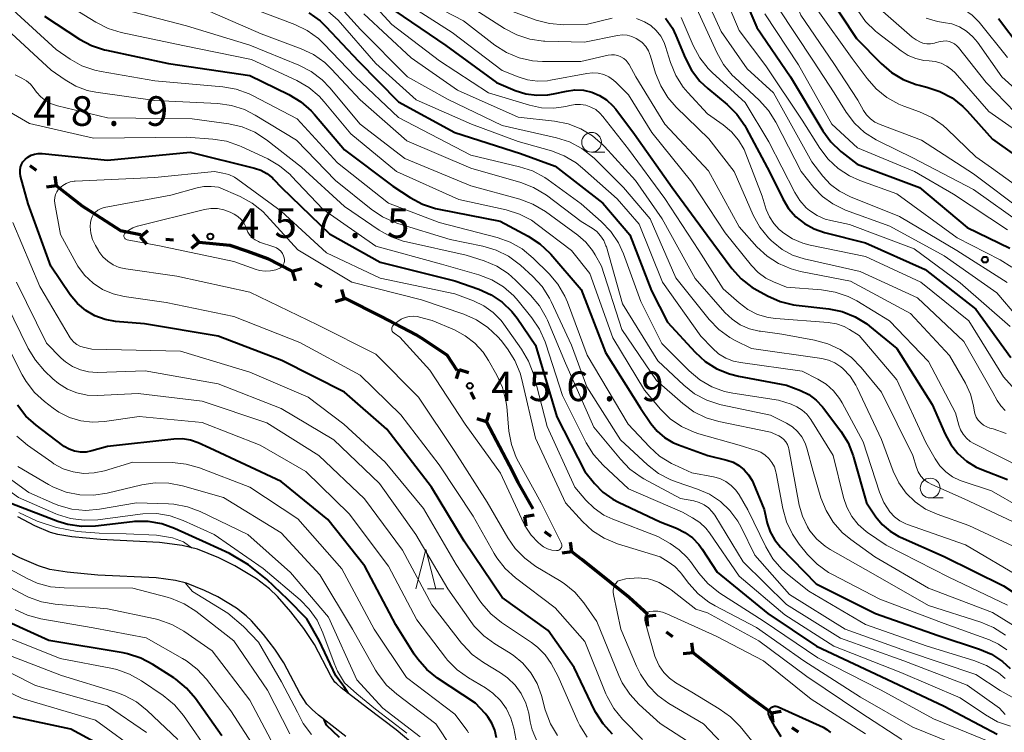
# Model space of a CAD drawing. Units: metres. Extents: x -76646 to -76000, y 26057 to 27000.
# Drawn here: x -76300 to -76175, y 26262 to 26352 of the extents above; entities that cross this region are included whole.
import ezdxf

# ---------------------------------------------------------------- set-up
doc = ezdxf.new("R2010")
doc.units = ezdxf.units.M
for name, color, linetype, lineweight in [('110100_都府県界', 7, 'Continuous', 70), ('210100_道路縁(街区線)', 7, 'Continuous', 30), ('633100_広葉樹林', 7, 'Continuous', 13), ('633200_針葉樹林', 7, 'Continuous', 13), ('710100_等高線(計曲線)', 7, 'Continuous', 40), ('710200_等高線(主曲線)', 7, 'Continuous', 13), ('731200_図化機測定による標高点', 7, 'Continuous', 40)]:
    doc.layers.add(name, color=color, linetype=linetype, lineweight=lineweight)
doc.styles.add('Style-WORKING', font='MS Gothic.ttf')

msp = doc.modelspace()

# ---------------------------------------------------------------- linework, layer by layer
at = {"layer": '110100_都府県界', "linetype": 'Continuous', "lineweight": 70}
for p, q in [((-76298.85, 26333.793), (-76298.06, 26333.181)), ((-76295.492, 26331.189), (-76295.649, 26332.429)), ((-76295.492, 26331.189), (-76296.732, 26331.032)), ((-76284.865, 26324.752), (-76283.902, 26325.55)), ((-76284.865, 26324.752), (-76284.067, 26323.789)), ((-76277.397, 26324.054), (-76278.195, 26325.017)), ((-76281.629, 26324.45), (-76280.633, 26324.356)), ((-76277.397, 26324.054), (-76278.36, 26323.256)), ((-76265.608, 26320.364), (-76264.414, 26320.735)), ((-76265.608, 26320.364), (-76265.237, 26319.17)), ((-76262.731, 26318.852), (-76261.846, 26318.386)), ((-76258.969, 26316.874), (-76259.341, 26318.068)), ((-76258.969, 26316.874), (-76260.163, 26316.503)), ((-76258.935, 26316.941), (-76254.33, 26314.65)), ((-76244.471, 26307.929), (-76244.845, 26306.736)), ((-76244.471, 26307.929), (-76243.278, 26307.555)), ((-76242.502, 26304.162), (-76242.965, 26305.048)), ((-76240.996, 26301.282), (-76240.623, 26302.475)), ((-76240.996, 26301.282), (-76242.189, 26301.656)), ((-76238.101, 26295.743), (-76240.996, 26301.282)), ((-76236.197, 26289.295), (-76234.96, 26289.474)), ((-76236.197, 26289.295), (-76236.018, 26288.057)), ((-76232.792, 26286.751), (-76233.593, 26287.349)), ((-76230.189, 26284.805), (-76230.368, 26286.043)), ((-76230.189, 26284.805), (-76231.426, 26284.626)), ((-76220.738, 26276.637), (-76219.497, 26276.788)), ((-76220.738, 26276.637), (-76220.587, 26275.396)), ((-76217.392, 26274.016), (-76218.179, 26274.633)), ((-76214.833, 26272.013), (-76214.984, 26273.254)), ((-76214.833, 26272.013), (-76216.074, 26271.862)), ((-76209.913, 26268.159), (-76214.833, 26272.013)), ((-76204.911, 26264.413), (-76203.677, 26264.612)), ((-76204.911, 26264.413), (-76204.712, 26263.179)), ((-76201.466, 26261.924), (-76202.277, 26262.51))]:
    msp.add_line(p, q, dxfattribs=at)
at = {"layer": '110100_都府県界', "linetype": 'Continuous', "lineweight": 70, "flags": 128}
for points in [[(-76295.492, 26331.189), (-76292.18, 26328.62), (-76290.445, 26327.511)], [(-76290.445, 26327.511), (-76287.36, 26325.54), (-76284.825, 26325.014)], [(-76277.397, 26324.054), (-76273.5, 26323.69), (-76271.297, 26322.913)], [(-76271.297, 26322.913), (-76268.74, 26322.01), (-76265.608, 26320.364)], [(-76249.253, 26311.893), (-76249.92, 26312.33), (-76254.33, 26314.65)], [(-76244.693, 26307.798), (-76245.97, 26309.74), (-76249.253, 26311.893)], [(-76235.095, 26290.265), (-76236.98, 26293.6), (-76238.101, 26295.743)], [(-76225.287, 26280.93), (-76228.91, 26283.85), (-76230.189, 26284.805)], [(-76220.564, 26276.842), (-76222.93, 26279.03), (-76225.287, 26280.93)], [(-76204.911, 26264.413), (-76207.73, 26266.45), (-76209.913, 26268.159)]]:
    msp.add_lwpolyline(points, dxfattribs=at)
at = {"layer": '210100_道路縁(街区線)', "linetype": 'Continuous', "lineweight": 30, "flags": 128}
for points in [[(-76250.32, 26260.47), (-76252.45, 26262.25), (-76256.09, 26264.98), (-76259.41, 26267.55), (-76259.97, 26268.05), (-76260.21, 26268.3), (-76260.74, 26269.1), (-76262.79, 26273.04), (-76264.16, 26275.09), (-76265.79, 26277.21), (-76267.49, 26279.13), (-76268.47, 26280.1), (-76270.12, 26281.38), (-76272.88, 26283.03), (-76274.89, 26284.03), (-76277.62, 26285.12), (-76279.54, 26285.6), (-76282.43, 26285.98), (-76289.92, 26286.35), (-76293.53, 26286.69), (-76295.31, 26286.98), (-76296.22, 26287.25), (-76298.21, 26288.1), (-76300.38, 26289.23)], [(-76258.81, 26261.4), (-76262.29, 26264.09), (-76263.1, 26264.81), (-76263.75, 26265.49), (-76264.62, 26266.82), (-76266.67, 26270.75), (-76267.81, 26272.47), (-76269.26, 26274.34), (-76270.76, 26276.04), (-76271.44, 26276.7), (-76272.66, 26277.66), (-76275.04, 26279.08), (-76276.73, 26279.92), (-76279.01, 26280.83), (-76280.38, 26281.18), (-76282.84, 26281.5), (-76290.24, 26281.86), (-76294.11, 26282.22), (-76296.32, 26282.58), (-76297.75, 26283.01), (-76300.14, 26284.03), (-76302.57, 26285.3)]]:
    msp.add_lwpolyline(points, dxfattribs=at)
at = {"layer": '633100_広葉樹林', "linetype": 'Continuous', "lineweight": 13}
for p, q in [((-76227.69, 26335.47), (-76226.023, 26335.47)), ((-76184.79, 26291.64), (-76183.123, 26291.64))]:
    msp.add_line(p, q, dxfattribs=at)
for centre in [(-76227.69, 26336.72), (-76184.79, 26292.89)]:
    msp.add_circle(centre, 1.25, dxfattribs=at)
at = {"layer": '633200_針葉樹林', "linetype": 'Continuous', "lineweight": 13}
msp.add_line((-76248.472, 26280.11), (-76246.388, 26280.11), dxfattribs=at)
at = {"layer": '633200_針葉樹林', "linetype": 'Continuous', "lineweight": 13, "flags": 128}
msp.add_lwpolyline([(-76249.93, 26280.11), (-76248.68, 26285.11), (-76247.43, 26280.11)], dxfattribs=at)
at = {"layer": '710100_等高線(計曲線)', "linetype": 'Continuous', "lineweight": 40, "flags": 128}
for points, elevation in [([(-76201.58, 26363), (-76198.08, 26355.92), (-76194.13, 26349.87), (-76191.01, 26346.69), (-76189.69, 26345.56), (-76188.19, 26344.67), (-76186.56, 26344.06), (-76186.2, 26343.96), (-76185.21, 26343.73), (-76183.55, 26343.17), (-76182.02, 26342.34), (-76180.66, 26341.26), (-76180.11, 26340.69), (-76176.89, 26337.11), (-76171, 26332.93)], 390), ([(-76210.05, 26359), (-76206.73, 26351.27), (-76202.49, 26345), (-76198.39, 26338.19), (-76197.37, 26336.78), (-76196.11, 26335.57), (-76195.93, 26335.43), (-76194.04, 26333.96), (-76186.16, 26331), (-76180.09, 26325.91), (-76174.7, 26323.32)], 400), ([(-76297, 26352.73), (-76292.58, 26349.81), (-76291.04, 26348.98), (-76289.39, 26348.43), (-76289.15, 26348.38), (-76281.29, 26346.71), (-76271, 26345.21), (-76266.02, 26342.76), (-76264.53, 26341.86), (-76263.21, 26340.71), (-76262.81, 26340.26), (-76259, 26335.78), (-76252.85, 26331.15), (-76250.66, 26329.71), (-76249.12, 26328.88), (-76247.47, 26328.33), (-76247.05, 26328.24), (-76239.27, 26326.73), (-76235.7, 26324.82), (-76234.24, 26323.87), (-76232.97, 26322.68), (-76232.84, 26322.53), (-76229, 26318.07), (-76225.92, 26310.08), (-76221.47, 26303), (-76220.16, 26301.07), (-76219.38, 26300.11), (-76218.44, 26299.29), (-76217.38, 26298.65), (-76216.67, 26298.35), (-76212.97, 26297.03), (-76210.57, 26296.43), (-76209.76, 26296.15), (-76209.02, 26295.74), (-76208.35, 26295.2)], 440), ([(-76263.49, 26353.13), (-76262.08, 26352.1), (-76261.37, 26351.41), (-76257.22, 26347), (-76252.16, 26341.84), (-76245, 26337.95), (-76236.71, 26335.29), (-76232.29, 26333.71), (-76226.28, 26329), (-76222.85, 26325), (-76220.09, 26317.91), (-76218.07, 26313.93), (-76214.57, 26310.13), (-76213.28, 26308.95), (-76211.81, 26308.02), (-76210.2, 26307.36), (-76209.05, 26307.07), (-76203, 26305.94), (-76201.22, 26305.25), (-76200.18, 26304.73), (-76199.24, 26304.05), (-76198.44, 26303.2), (-76198.3, 26303.03), (-76196.11, 26300.09), (-76195.19, 26298.61), (-76194.55, 26296.99), (-76194.5, 26296.81), (-76192.86, 26291), (-76191.67, 26289.26), (-76190.85, 26288.26), (-76189.87, 26287.41), (-76188.75, 26286.75), (-76188.55, 26286.66)], 430), ([(-76252.62, 26353.38), (-76246.16, 26349), (-76239.71, 26344.29), (-76237.36, 26343.3), (-76236.02, 26342.87), (-76234.63, 26342.68), (-76233.23, 26342.73), (-76232.5, 26342.86), (-76230.86, 26343.22), (-76229.79, 26343.36), (-76228.72, 26343.31), (-76227.67, 26343.08), (-76226.68, 26342.67), (-76225.78, 26342.09), (-76224.98, 26341.36), (-76224.62, 26340.92), (-76222.23, 26337.77), (-76217.49, 26331), (-76213.06, 26324.94), (-76209.9, 26320.73), (-76208.74, 26319.43), (-76207.37, 26318.36), (-76206.7, 26317.96), (-76205.4, 26317.25), (-76203.81, 26316.55), (-76202.11, 26316.13), (-76201.75, 26316.08), (-76197.63, 26315.6), (-76195.92, 26315.25), (-76194.3, 26314.61)], 420), ([(-76218.31, 26352.46), (-76217.44, 26351.17), (-76216.99, 26350.24), (-76215.81, 26347.41), (-76215.01, 26345.86), (-76213.95, 26344.48), (-76212.97, 26343.55), (-76210.51, 26341.5), (-76209.27, 26340.27), (-76208.27, 26338.85)], 410), ([(-76176.11, 26352.41), (-76173.37, 26348.8)], 380), ([(-76208.27, 26338.85), (-76208.08, 26338.51), (-76205.1, 26332.9), (-76203.45, 26329.55), (-76202.73, 26328.34), (-76201.81, 26327.29), (-76200.72, 26326.41), (-76199.5, 26325.73), (-76198.19, 26325.28), (-76193, 26323.98), (-76185.41, 26320.59), (-76179, 26315.55), (-76174.58, 26309.42)], 410), ([(-76225.05, 26261.69), (-76226.22, 26262.98), (-76227.15, 26264.45), (-76227.3, 26264.75), (-76229.87, 26270.13), (-76233.19, 26274.81), (-76239, 26279.03), (-76243.83, 26286.17), (-76247.96, 26293), (-76253.64, 26300.36), (-76259, 26305.05), (-76266.94, 26309.06), (-76275, 26312.14), (-76284.31, 26313.69), (-76287.98, 26314.02), (-76289.32, 26314.25), (-76290.6, 26314.72), (-76291.77, 26315.39), (-76292.81, 26316.27), (-76293.74, 26317.39), (-76296.2, 26321), (-76299.07, 26328.93), (-76300.02, 26332.42), (-76300.09, 26332.79), (-76300.1, 26333.17), (-76300.03, 26333.55), (-76299.9, 26333.9), (-76299.72, 26334.23), (-76299.46, 26334.54), (-76299.11, 26334.83), (-76298.7, 26335.07), (-76298.27, 26335.23), (-76297.81, 26335.31), (-76297.31, 26335.3), (-76289, 26334.46), (-76278.54, 26335.46), (-76270.41, 26333.45), (-76269.58, 26333.17), (-76268.81, 26332.75), (-76268.13, 26332.2), (-76267.99, 26332.06), (-76266.99, 26331.01), (-76260.87, 26325.13)], 450), ([(-76260.87, 26325.13), (-76254.46, 26321.54), (-76245, 26319.14), (-76241.98, 26318.09), (-76240.42, 26317.4), (-76239.01, 26316.45), (-76237.79, 26315.26), (-76237.13, 26314.42), (-76234.77, 26311), (-76232.07, 26301.93), (-76228.56, 26295), (-76227.31, 26293.47), (-76226.24, 26292.37), (-76225.01, 26291.48), (-76224.28, 26291.09), (-76219, 26288.59), (-76216.94, 26287.79), (-76215.88, 26287.27), (-76214.92, 26286.57), (-76214.09, 26285.72), (-76213.68, 26285.15), (-76211.78, 26282.22), (-76205.37, 26277), (-76199.17, 26272.83), (-76191, 26269.01), (-76183, 26265.24), (-76176.3, 26261.7)], 450), ([(-76194.3, 26314.61), (-76192.82, 26313.7), (-76192.47, 26313.43), (-76189, 26310.6), (-76184.52, 26303.48), (-76182.88, 26299.7), (-76182.19, 26298.42), (-76181.28, 26297.28), (-76180.19, 26296.31), (-76178.95, 26295.55), (-76178.25, 26295.24), (-76175, 26293.98)], 420), ([(-76239.75, 26261.23), (-76239.95, 26262.18), (-76240.32, 26263.08), (-76240.83, 26263.9), (-76241.18, 26264.31), (-76242.38, 26265.62), (-76247.19, 26268.8), (-76248.56, 26269.88), (-76249.71, 26271.19), (-76250.15, 26271.83), (-76252.47, 26275.53), (-76256.43, 26283), (-76261.08, 26288.92), (-76267, 26293.73), (-76276.05, 26297.95), (-76277.52, 26298.61), (-76278.5, 26298.95), (-76279.52, 26299.11), (-76280.61, 26299.09), (-76289, 26298.15), (-76291, 26297.59), (-76291.72, 26297.45), (-76292.45, 26297.45), (-76293.18, 26297.57), (-76293.87, 26297.81), (-76294.51, 26298.17), (-76294.66, 26298.28), (-76298.05, 26300.84), (-76299.35, 26302), (-76300.42, 26303.38)], 440), ([(-76284.8, 26271.34), (-76286.46, 26271.87), (-76287.04, 26271.99), (-76296.45, 26273.55), (-76303.99, 26277), (-76310.57, 26281.43), (-76316.4, 26287), (-76323.11, 26290.89), (-76330.67, 26295), (-76332.84, 26295.43), (-76333.99, 26295.56), (-76335.15, 26295.49), (-76336.27, 26295.21), (-76336.99, 26294.92), (-76343, 26292.07), (-76348.82, 26286.87), (-76353.72, 26282.71), (-76355.46, 26282.13)], 420), ([(-76208.35, 26295.2), (-76207.79, 26294.56), (-76207.35, 26293.83), (-76207.22, 26293.54), (-76205.83, 26290.17), (-76205.42, 26288.43), (-76205.06, 26287.35), (-76204.51, 26286.35), (-76203.75, 26285.4), (-76199.24, 26280.76), (-76191.72, 26277), (-76183.79, 26274.21), (-76178.52, 26272.47), (-76177.01, 26271.82), (-76175.63, 26270.92), (-76174.64, 26270.01)], 440), ([(-76290.55, 26288.05), (-76292.29, 26288), (-76294.02, 26288.25), (-76295.3, 26288.65), (-76301.12, 26290.88)], 430), ([(-76258.54, 26266.87), (-76259.05, 26267.67), (-76260.1, 26269.07), (-76262.2, 26273.58), (-76263.76, 26276.3), (-76266.16, 26278.74), (-76268.82, 26281.28), (-76271.13, 26283.16), (-76273.54, 26284.59), (-76276.51, 26285.94), (-76280.51, 26287.77), (-76282.15, 26288.35), (-76283.87, 26288.64), (-76285.61, 26288.63), (-76285.85, 26288.61), (-76290.55, 26288.05)], 430), ([(-76188.55, 26286.66), (-76183, 26284.2), (-76175.51, 26280.49), (-76170.12, 26277)], 430), ([(-76274.53, 26261.47), (-76277.88, 26266.2), (-76279.01, 26267.53), (-76280.35, 26268.64), (-76280.63, 26268.83), (-76283.26, 26270.53), (-76284.8, 26271.34)], 420), ([(-76203.65, 26261.33), (-76204.44, 26262.56), (-76205.18, 26263.99), (-76205.24, 26264.13), (-76205.27, 26264.27), (-76205.28, 26264.41), (-76205.26, 26264.56), (-76205.22, 26264.7), (-76205.15, 26264.82), (-76205.06, 26264.94), (-76205.04, 26264.96), (-76204.92, 26265.06), (-76204.78, 26265.14), (-76204.64, 26265.19), (-76204.49, 26265.22), (-76204.34, 26265.22), (-76204.18, 26265.19), (-76204.05, 26265.14), (-76198.36, 26262.57), (-76197.86, 26262.29), (-76197.41, 26261.92)], 460), ([(-76289.14, 26259.85), (-76293.67, 26262.33), (-76300.96, 26263.88)], 410), ([(-76259.63, 26261.25), (-76261.27, 26262.82), (-76261.57, 26263.53)], 430)]:
    msp.add_lwpolyline(points, dxfattribs=dict(at, elevation=elevation))
at = {"layer": '710200_等高線(主曲線)', "linetype": 'Continuous', "lineweight": 13, "flags": 128}
for points, elevation in [([(-76211, 26368.75), (-76209.64, 26368.23), (-76209.01, 26367.92), (-76208.43, 26367.51), (-76207.94, 26367), (-76207.57, 26366.45), (-76204.46, 26361), (-76201.16, 26352.84), (-76197, 26346.7), (-76193.94, 26342.06), (-76193.23, 26340.77), (-76192.84, 26340.2), (-76192.36, 26339.7), (-76191.8, 26339.29), (-76191.14, 26338.97), (-76185.89, 26337), (-76179.29, 26332.71), (-76173, 26328.01)], 394), ([(-76207.72, 26363.55), (-76206.78, 26362.08), (-76206.1, 26360.41), (-76204.11, 26353.89), (-76199.58, 26347), (-76196.95, 26343), (-76195.42, 26340.55), (-76194.37, 26339.16), (-76193.1, 26337.97), (-76191.64, 26337.02), (-76191.3, 26336.85), (-76187, 26334.77), (-76179.28, 26330.72), (-76173, 26326.26)], 396), ([(-76258.41, 26357.59), (-76253, 26351.65), (-76246.95, 26347.05), (-76240.75, 26343), (-76235.54, 26341.41), (-76234.02, 26341.08), (-76232.47, 26341.03), (-76230.93, 26341.24), (-76230.45, 26341.37), (-76229.77, 26341.5), (-76229.09, 26341.51), (-76228.41, 26341.41), (-76227.76, 26341.19), (-76227.16, 26340.86), (-76226.63, 26340.43), (-76226.26, 26340.01), (-76223, 26335.84), (-76218.41, 26329.59), (-76214.11, 26323)], 422), ([(-76211.98, 26358.02), (-76209, 26350.89), (-76205.59, 26346.41), (-76201, 26339.52), (-76198.78, 26335.98), (-76197.73, 26334.59), (-76196.45, 26333.41), (-76194.99, 26332.46), (-76193.69, 26331.88), (-76189, 26330.19), (-76181.37, 26324.63), (-76175.92, 26321.81), (-76174.45, 26320.88)], 402), ([(-76315, 26356.93), (-76310.44, 26349.56), (-76306.91, 26344.72), (-76305.77, 26343.41), (-76304.41, 26342.31), (-76303.81, 26341.94), (-76298.89, 26339.11), (-76290.77, 26337.23), (-76279, 26337.36), (-76275.66, 26337.13), (-76273.94, 26336.86)], 448), ([(-76265, 26356.77), (-76259.81, 26352.19), (-76255, 26346.7), (-76249.9, 26342.1), (-76242.9, 26339), (-76237, 26336.84), (-76232.77, 26335.63), (-76231.14, 26335.01), (-76229.65, 26334.11), (-76228.84, 26333.46), (-76224.46, 26329.54), (-76221.66, 26326.34), (-76218.72, 26319), (-76213.84, 26312.16), (-76212.38, 26310.62), (-76211.59, 26309.92), (-76210.68, 26309.37), (-76209.7, 26308.98), (-76208.82, 26308.79), (-76201, 26307.7), (-76199, 26306.69), (-76197.95, 26306.04), (-76197.02, 26305.22), (-76196.26, 26304.24), (-76195.94, 26303.71), (-76193.27, 26298.73), (-76191.21, 26292.37), (-76190.66, 26291.06), (-76189.88, 26289.86), (-76189.3, 26289.24), (-76188.62, 26288.72), (-76187.86, 26288.34), (-76187.64, 26288.25), (-76180.31, 26285.69), (-76173, 26281.37)], 428), ([(-76262.33, 26357), (-76256.97, 26351.03), (-76251.02, 26345), (-76245.87, 26342.13), (-76239, 26338.86), (-76232.13, 26337.29), (-76230.47, 26336.76), (-76228.92, 26335.95), (-76227.55, 26334.88), (-76227.31, 26334.65), (-76223.63, 26331), (-76220.28, 26327), (-76217, 26319.55), (-76212.77, 26314.27), (-76211.56, 26313.01), (-76210.16, 26311.97), (-76209.49, 26311.6), (-76207.44, 26310.56), (-76198.53, 26309.3), (-76197.68, 26309.1), (-76196.86, 26308.75), (-76196.12, 26308.27), (-76195.85, 26308.04), (-76194.94, 26307.06), (-76194.21, 26305.93), (-76194.04, 26305.6), (-76190.97, 26299.03), (-76189.47, 26295.01), (-76188.77, 26293.56), (-76187.84, 26292.26), (-76186.69, 26291.13), (-76185.37, 26290.22), (-76183.92, 26289.57), (-76179.87, 26288.13), (-76173, 26284.93)], 426), ([(-76213.75, 26356.27), (-76211.25, 26350.75), (-76207.97, 26346.03), (-76204.64, 26343), (-76199.76, 26334.24), (-76198.38, 26332.44), (-76197.41, 26331.38), (-76196.27, 26330.51), (-76194.89, 26329.8), (-76188.67, 26327.33), (-76181.39, 26323), (-76175.04, 26318.96)], 404), ([(-76295.38, 26355), (-76290.5, 26351.95), (-76288.95, 26351.16), (-76287.27, 26350.65), (-76279.48, 26349), (-76270.77, 26347.23), (-76265.03, 26344.55), (-76263.52, 26343.67), (-76262.19, 26342.55), (-76261.57, 26341.87), (-76258.2, 26337.8), (-76252.42, 26333), (-76244.51, 26329.49), (-76238.5, 26328.16), (-76236.83, 26327.63), (-76235.29, 26326.83), (-76234.56, 26326.32), (-76230.24, 26323), (-76227.91, 26320.09), (-76225, 26311.95), (-76221, 26305.29), (-76218.96, 26302.9), (-76217.71, 26301.67), (-76216.28, 26300.69), (-76214.69, 26299.97), (-76214.1, 26299.78), (-76209, 26298.32), (-76206.85, 26297.66), (-76206.25, 26297.42), (-76205.71, 26297.07), (-76205.23, 26296.64), (-76204.83, 26296.13), (-76204.53, 26295.56), (-76204.33, 26294.95), (-76204.3, 26294.79), (-76203.47, 26290.29), (-76203, 26288.61), (-76202.25, 26287.04), (-76201.37, 26285.78), (-76200.31, 26284.47), (-76199.09, 26283.22), (-76197.67, 26282.2), (-76197.17, 26281.92), (-76191.18, 26278.82), (-76183, 26275.7), (-76177.25, 26273.64), (-76176.11, 26273.11), (-76175.08, 26272.4)], 438), ([(-76252.12, 26355), (-76245.35, 26350.65), (-76239, 26345.84), (-76237, 26345.01), (-76235.8, 26344.63), (-76234.55, 26344.47), (-76233.29, 26344.52), (-76232.87, 26344.59), (-76228.3, 26345.46), (-76227.58, 26345.54), (-76226.85, 26345.48), (-76226.15, 26345.31), (-76225.49, 26345.01), (-76224.89, 26344.6), (-76224.56, 26344.3), (-76223, 26342.72), (-76220.03, 26337.97), (-76215, 26331.68), (-76210.75, 26325.25), (-76207.41, 26321.09), (-76206.58, 26320.22), (-76205.61, 26319.51), (-76204.65, 26319.02), (-76203, 26318.34), (-76198.55, 26318.02), (-76196.83, 26317.74), (-76195.18, 26317.17), (-76194.09, 26316.61), (-76189.92, 26314.08), (-76185, 26308.95), (-76181.58, 26302.42), (-76181.15, 26300.85), (-76180.93, 26300.25), (-76180.61, 26299.7), (-76180.19, 26299.21), (-76179.7, 26298.8), (-76179.27, 26298.54), (-76173, 26295.36)], 418), ([(-76249, 26354.72), (-76243.9, 26352.1), (-76239.94, 26349.05), (-76238.47, 26348.11), (-76236.86, 26347.44), (-76235.16, 26347.06), (-76233.91, 26346.98), (-76229.05, 26346.95), (-76225.58, 26347.77), (-76225.17, 26347.83), (-76224.76, 26347.81), (-76224.35, 26347.73), (-76223.96, 26347.57), (-76223.61, 26347.36), (-76223.3, 26347.08), (-76223.04, 26346.75), (-76222.94, 26346.59), (-76222.07, 26345)], 416), ([(-76301, 26353.5), (-76295.53, 26348.47), (-76293.74, 26347.26), (-76292.25, 26346.41), (-76290.63, 26345.85), (-76289.83, 26345.68), (-76283, 26344.52), (-76274.42, 26343.76), (-76272.7, 26343.45), (-76271.06, 26342.85), (-76270.64, 26342.65), (-76265, 26339.68), (-76259.89, 26334.11), (-76253.43, 26329), (-76247, 26326.54), (-76239.63, 26324.64), (-76237.98, 26324.06), (-76236.47, 26323.21), (-76235.07, 26322.05), (-76233.06, 26320.06), (-76231.94, 26318.72), (-76231.06, 26317.22), (-76230.73, 26316.44), (-76228.25, 26309.75), (-76223.05, 26301), (-76220.35, 26298.1), (-76219.06, 26296.93), (-76217.58, 26296.01), (-76217.19, 26295.82), (-76215, 26294.81), (-76212.25, 26294.3), (-76211.45, 26294.08), (-76210.69, 26293.71), (-76210.01, 26293.23), (-76209.42, 26292.63), (-76208.99, 26292.01), (-76207.88, 26290.12), (-76205.61, 26285.42), (-76204.72, 26283.93), (-76203.58, 26282.6), (-76202.85, 26281.96), (-76200.18, 26279.82), (-76193, 26275.61), (-76185.16, 26272.84), (-76179.25, 26271.04), (-76177.63, 26270.39), (-76176.15, 26269.46), (-76175.29, 26268.74)], 442), ([(-76288.13, 26353.87), (-76279, 26351.47), (-76270.98, 26349.02), (-76264.77, 26346.5), (-76263.22, 26345.71), (-76261.83, 26344.66), (-76260.84, 26343.62), (-76257, 26339), (-76251.35, 26334.65), (-76243, 26331.2), (-76236.77, 26329.5), (-76235.14, 26328.89), (-76233.51, 26327.93), (-76229.42, 26324.94), (-76228.4, 26324.05), (-76227.55, 26322.99), (-76227.23, 26322.47), (-76226.41, 26321), (-76223.87, 26313), (-76219.48, 26306.52), (-76216.14, 26303.59), (-76214.73, 26302.56), (-76213.17, 26301.79), (-76211.56, 26301.32), (-76205, 26299.98), (-76203.96, 26299.49), (-76203.62, 26299.29), (-76203.32, 26299.04), (-76203.07, 26298.74), (-76202.87, 26298.4), (-76202.74, 26298.03), (-76202.7, 26297.87), (-76201.37, 26290.73), (-76200.98, 26289.31), (-76200.34, 26287.98), (-76200.02, 26287.48), (-76199.14, 26286.41), (-76198.09, 26285.52), (-76197.44, 26285.1), (-76192, 26282), (-76185, 26278), (-76178.37, 26275.89), (-76176.77, 26275.22), (-76175.23, 26274.23)], 436), ([(-76277, 26353.73), (-76269.54, 26350.46), (-76264.48, 26348.59), (-76262.9, 26347.84), (-76261.48, 26346.84), (-76260.62, 26346.01), (-76257, 26342.11), (-76251.1, 26336.9), (-76243, 26333.45), (-76236.66, 26331.63), (-76235.03, 26331.01), (-76233.4, 26330.01), (-76229, 26326.7), (-76227.63, 26325.85), (-76227.04, 26325.41), (-76226.55, 26324.88), (-76226.15, 26324.28), (-76225.86, 26323.61), (-76225.81, 26323.45), (-76223.75, 26316.25), (-76219.31, 26309), (-76216.01, 26305.92), (-76214.64, 26304.85), (-76213.1, 26304.03), (-76211.44, 26303.49), (-76211.26, 26303.45), (-76205, 26302.12), (-76203, 26301.11), (-76202.25, 26300.65), (-76201.6, 26300.06), (-76201.05, 26299.37), (-76200.64, 26298.59), (-76200.41, 26297.94), (-76199.61, 26295), (-76198.62, 26291.66), (-76197.98, 26290.03), (-76197.07, 26288.55), (-76195.92, 26287.24), (-76194.84, 26286.35), (-76191.81, 26284.19), (-76185, 26280.2), (-76176.87, 26277.13), (-76173.13, 26274.79)], 434), ([(-76271, 26353.8), (-76265.29, 26351.64), (-76263.72, 26350.88), (-76262.3, 26349.87), (-76261.59, 26349.19), (-76257.59, 26345), (-76252.15, 26339.85), (-76243, 26335.07), (-76236.81, 26333.63), (-76235.16, 26333.09), (-76233.62, 26332.27), (-76233.18, 26331.97), (-76229, 26328.92), (-76226.46, 26326.69), (-76225.25, 26325.43), (-76224.28, 26323.99), (-76223.64, 26322.59), (-76221.45, 26316.55), (-76218.78, 26311.22), (-76215.31, 26307.73), (-76213.97, 26306.61), (-76212.46, 26305.74), (-76210.83, 26305.14), (-76209.77, 26304.92), (-76203.99, 26304.01), (-76202.39, 26303.51), (-76201.67, 26303.2), (-76201, 26302.78), (-76200.42, 26302.25), (-76199.92, 26301.58), (-76197.09, 26297), (-76195.78, 26291.7), (-76195.35, 26290.45), (-76194.72, 26289.29), (-76193.89, 26288.26), (-76192.89, 26287.39), (-76192.73, 26287.27), (-76190.36, 26285.64), (-76182.42, 26281.58)], 432), ([(-76242.46, 26353.54), (-76238.71, 26351.14), (-76237.16, 26350.33), (-76235.5, 26349.8), (-76233.78, 26349.56), (-76233.59, 26349.55), (-76228.59, 26349.41), (-76224.39, 26350.26), (-76223.78, 26350.33), (-76223.18, 26350.29), (-76222.59, 26350.14), (-76222.03, 26349.9), (-76221.81, 26349.77), (-76221.28, 26349.36), (-76220.83, 26348.86), (-76220.48, 26348.3), (-76220.21, 26347.64), (-76219.57, 26345.49), (-76218.93, 26343.87), (-76218.02, 26342.38), (-76216.98, 26341.19), (-76212.85, 26337.15), (-76209.63, 26333)], 414), ([(-76239.89, 26354.11), (-76234.71, 26352.22), (-76233.02, 26351.77), (-76231.18, 26351.62), (-76228.35, 26351.65), (-76225.09, 26352.46)], 412), ([(-76214.37, 26353.63), (-76211.83, 26348.09), (-76210.97, 26346.58), (-76209.86, 26345.23), (-76209.53, 26344.92), (-76206.45, 26342.07), (-76205.28, 26340.77), (-76204.34, 26339.26), (-76201.15, 26333), (-76199.54, 26331), (-76198.42, 26329.84), (-76197.13, 26328.9), (-76195.69, 26328.19), (-76195.51, 26328.13), (-76189.9, 26326.1), (-76183, 26322.34), (-76176.35, 26317.65), (-76171, 26311.38)], 406), ([(-76199, 26353.44), (-76194.65, 26347.35), (-76192.79, 26344.81), (-76191.65, 26343.5), (-76190.29, 26342.4), (-76188.76, 26341.56), (-76188.14, 26341.31), (-76186.15, 26340.58), (-76184.57, 26339.85), (-76183.14, 26338.84), (-76182.62, 26338.37), (-76179, 26334.86), (-76177, 26333.47), (-76169.75, 26328.25)], 392), ([(-76193.97, 26353.45), (-76192.96, 26352.04), (-76191.71, 26350.82), (-76191.49, 26350.64), (-76188.47, 26348.31), (-76187.59, 26347.74), (-76186.61, 26347.33), (-76185.59, 26347.1), (-76184.92, 26347.05), (-76184.14, 26346.96), (-76183.39, 26346.74), (-76182.69, 26346.39), (-76182.05, 26345.92), (-76181.64, 26345.51), (-76177.37, 26340.63), (-76171, 26336.2)], 388), ([(-76191.79, 26354.21), (-76187.08, 26350.06), (-76186.57, 26349.69), (-76186.01, 26349.41), (-76185.7, 26349.3), (-76185.22, 26349.21), (-76184.73, 26349.2), (-76184.25, 26349.28), (-76184.14, 26349.31), (-76183.51, 26349.49), (-76183.14, 26349.56), (-76182.76, 26349.57), (-76182.39, 26349.51), (-76182.03, 26349.39), (-76181.7, 26349.21), (-76181.4, 26348.97), (-76181.2, 26348.74), (-76177.71, 26344.29), (-76172.78, 26339.22)], 386), ([(-76182.58, 26354.3), (-76181.46, 26354), (-76180.42, 26353.51), (-76179.48, 26352.85), (-76178.67, 26352.03), (-76178.59, 26351.94), (-76175, 26347.46)], 382), ([(-76256.52, 26353), (-76250.55, 26347.45), (-76244.66, 26343.34), (-76237, 26339.92), (-76232.38, 26339.41), (-76230.67, 26339.07), (-76229.05, 26338.44), (-76227.56, 26337.54), (-76226.25, 26336.39), (-76226.05, 26336.18), (-76222.14, 26331.86), (-76218.73, 26327), (-76214.56, 26319.44), (-76210.8, 26315.16), (-76209.89, 26314.29), (-76208.84, 26313.59), (-76207.69, 26313.08), (-76206.47, 26312.78), (-76206.3, 26312.76), (-76203.59, 26312.41)], 424), ([(-76222.01, 26352.41), (-76220.96, 26352), (-76220.18, 26351.52), (-76219.5, 26350.91), (-76218.93, 26350.19), (-76218.5, 26349.39), (-76218.31, 26348.88), (-76217.67, 26346.82), (-76217, 26345.2), (-76216.07, 26343.73), (-76215.48, 26343.03), (-76213, 26340.33), (-76211, 26338.94), (-76209.94, 26338.06), (-76209.06, 26337.01), (-76208.37, 26335.82), (-76208.13, 26335.27), (-76206.09, 26329.91), (-76205.55, 26328.21), (-76205.15, 26327.27), (-76204.6, 26326.41), (-76203.9, 26325.67), (-76203.6, 26325.41), (-76203.46, 26325.3), (-76202.24, 26324.5), (-76200.91, 26323.93)], 412), ([(-76216.34, 26352.53), (-76214.81, 26348.99), (-76213.99, 26347.45)], 408), ([(-76205.73, 26353), (-76201.45, 26346.55), (-76197.24, 26339), (-76193.98, 26336.02), (-76186.78, 26333), (-76181.85, 26330.15), (-76175, 26325.61)], 398), ([(-76185.28, 26352.46), (-76183.85, 26352.04), (-76183.08, 26351.92), (-76182.05, 26351.72), (-76181.08, 26351.34), (-76180.18, 26350.8), (-76179.39, 26350.11), (-76178.81, 26349.4), (-76175.72, 26345), (-76171, 26340.8)], 384), ([(-76301.72, 26351), (-76296.15, 26345.85), (-76294.38, 26344.62), (-76293.04, 26343.83), (-76291.58, 26343.3), (-76290.49, 26343.08), (-76283, 26342.02), (-76275.03, 26341.63), (-76273.31, 26341.4), (-76271.65, 26340.87), (-76270.31, 26340.18), (-76265.09, 26337), (-76260.11, 26331.89), (-76255.62, 26328.23), (-76254.18, 26327.26), (-76252.59, 26326.54), (-76252.24, 26326.43), (-76245.61, 26324.39), (-76241.45, 26323.55), (-76239.78, 26323.05), (-76238.22, 26322.28), (-76236.71, 26321.15), (-76235.13, 26319.71), (-76233.95, 26318.43), (-76233.01, 26316.97), (-76232.79, 26316.53), (-76230.22, 26311), (-76228.29, 26305.71), (-76224, 26299), (-76220.58, 26295.82), (-76219.2, 26294.75), (-76217.66, 26293.93), (-76216.96, 26293.67), (-76214.26, 26292.76), (-76212.74, 26292.1), (-76211.35, 26291.18), (-76210.15, 26290.03), (-76209.17, 26288.69), (-76208.75, 26287.94), (-76207, 26284.39), (-76202.62, 26279.38), (-76195.55, 26275), (-76187.78, 26272.22), (-76179, 26269.26), (-76175.92, 26267.21), (-76174.42, 26266.39)], 444), ([(-76213.99, 26347.45), (-76212.91, 26346.08), (-76212.36, 26345.54), (-76208.22, 26341.78), (-76205.23, 26336.77), (-76201.95, 26330.35), (-76201.31, 26329.33), (-76200.5, 26328.43), (-76200.07, 26328.06), (-76199.12, 26327.44), (-76198.08, 26326.99), (-76197.39, 26326.81), (-76195, 26326.3), (-76186.8, 26323.2), (-76181, 26318.91), (-76174.64, 26313.36)], 408), ([(-76300.73, 26345.27), (-76299.87, 26344.86), (-76299.29, 26344.52), (-76298.78, 26344.08), (-76298.43, 26343.67), (-76298, 26343.09), (-76297.47, 26342.49), (-76296.84, 26341.99), (-76296.13, 26341.61), (-76295.37, 26341.35), (-76289, 26339.84), (-76278.3, 26339.7), (-76273.66, 26339.07), (-76271.96, 26338.68), (-76270.36, 26338), (-76268.88, 26337.05), (-76264.43, 26333.57), (-76259, 26328.58), (-76254.59, 26325.59), (-76253.07, 26324.74), (-76251.43, 26324.16), (-76251.12, 26324.09), (-76243.57, 26322.43), (-76241.28, 26321.69), (-76239.7, 26321.02), (-76238.25, 26320.08), (-76237.31, 26319.25), (-76235.41, 26317.34), (-76234.29, 26316), (-76233.43, 26314.49), (-76233.29, 26314.17), (-76231, 26308.74), (-76227.38, 26300.62), (-76224.04, 26296.53), (-76222.82, 26295.28), (-76221.4, 26294.26), (-76221.05, 26294.06), (-76216.43, 26291.57), (-76214.71, 26291.25), (-76214.05, 26291.06), (-76213.43, 26290.76), (-76212.87, 26290.36)], 446), ([(-76222.07, 26345), (-76218.42, 26339), (-76212.88, 26333.12), (-76209, 26326.01), (-76206.73, 26323.48), (-76205.45, 26322.29), (-76203.99, 26321.34), (-76202.38, 26320.66), (-76201.23, 26320.36), (-76194.89, 26319.11), (-76187.28, 26315), (-76182.32, 26309.68), (-76180.32, 26306.18), (-76179.67, 26304.8), (-76179.28, 26303.32), (-76179.2, 26302.78), (-76179.11, 26302.32), (-76178.94, 26301.89), (-76178.7, 26301.49), (-76178.39, 26301.14), (-76178.03, 26300.85), (-76177.62, 26300.63), (-76177.23, 26300.49), (-76176.79, 26300.38), (-76175.15, 26299.79)], 416), ([(-76273.94, 26336.86), (-76272.29, 26336.29), (-76272.09, 26336.2), (-76268.72, 26334.62), (-76267.21, 26333.74), (-76265.88, 26332.62), (-76265.7, 26332.44), (-76261.75, 26328.25), (-76255, 26323.54), (-76246.71, 26321.29), (-76241.96, 26319.92), (-76240.34, 26319.29), (-76238.85, 26318.39), (-76237.53, 26317.24), (-76236.98, 26316.61), (-76235.24, 26314.47), (-76234.27, 26313.03), (-76233.56, 26311.44), (-76233.47, 26311.19), (-76231.39, 26304.61), (-76228.38, 26298.63), (-76227.46, 26297.15), (-76226.21, 26295.77), (-76223, 26292.81), (-76216.17, 26289.83), (-76214.88, 26289.12), (-76213.98, 26288.53), (-76213.21, 26287.79), (-76212.75, 26287.2), (-76209, 26281.73), (-76203.19, 26276.81), (-76197, 26272.84), (-76188.5, 26269.5), (-76181, 26266.29), (-76177.77, 26264.12), (-76176.24, 26263.27), (-76174.59, 26262.71)], 448), ([(-76221.25, 26261), (-76223.78, 26263.59), (-76224.88, 26264.94), (-76225.73, 26266.47), (-76225.88, 26266.82), (-76228.56, 26273.44), (-76232.28, 26277.72), (-76237.32, 26281.51), (-76238.62, 26282.67), (-76239.7, 26284.04), (-76240.03, 26284.59), (-76242.69, 26289.31), (-76247, 26295.83), (-76251.84, 26302.16), (-76257, 26307.21), (-76264.66, 26311.34), (-76273, 26314.63), (-76281.6, 26316.4), (-76286.91, 26317.17), (-76288.31, 26317.51), (-76289.64, 26318.08), (-76290.85, 26318.87), (-76291.91, 26319.86), (-76292.77, 26321.02), (-76292.99, 26321.4), (-76294.98, 26325.02), (-76295.7, 26328.95), (-76295.73, 26329.34), (-76295.7, 26329.72), (-76295.61, 26330.09), (-76295.45, 26330.44), (-76295.23, 26330.76), (-76295.09, 26330.91), (-76294.69, 26331.25), (-76294.24, 26331.51), (-76293.75, 26331.69), (-76293.23, 26331.78), (-76293.11, 26331.78), (-76283, 26332.26), (-76275.45, 26333), (-76274.4, 26332.82), (-76273.65, 26332.62), (-76272.93, 26332.29), (-76272.51, 26332.01), (-76267, 26327.97)], 452), ([(-76209.63, 26333), (-76207.2, 26327.49), (-76206.36, 26325.96), (-76205.27, 26324.6), (-76204.89, 26324.23), (-76204.69, 26324.04), (-76203.52, 26323.12), (-76202.22, 26322.42), (-76200.74, 26321.94), (-76193.66, 26320.34), (-76186.41, 26317), (-76180.52, 26311.48), (-76176.84, 26305), (-76176.3, 26304), (-76175.85, 26303.32), (-76175.29, 26302.72)], 414), ([(-76212.9, 26259.1), (-76219, 26263.05), (-76221.67, 26265.46), (-76222.85, 26266.74), (-76223.8, 26268.2), (-76224.23, 26269.13), (-76227, 26275.97), (-76228.68, 26278.35), (-76229.81, 26279.68), (-76231.15, 26280.79), (-76231.74, 26281.18), (-76234.74, 26282.96), (-76236.16, 26283.98), (-76237.38, 26285.22), (-76238.31, 26286.57), (-76240.91, 26291.09), (-76245, 26297.54), (-76249.61, 26304.39), (-76255, 26309.88), (-76262.41, 26313.59), (-76271, 26317.74), (-76280.24, 26319.76), (-76286.71, 26320.68), (-76287.52, 26320.86), (-76288.29, 26321.19), (-76288.99, 26321.65), (-76289.59, 26322.22), (-76290.1, 26322.88), (-76290.17, 26323), (-76290.54, 26323.63), (-76290.9, 26324.39), (-76291.12, 26325.2), (-76291.19, 26326.04), (-76291.17, 26326.57), (-76291.1, 26326.94), (-76290.96, 26327.28), (-76290.77, 26327.6), (-76290.53, 26327.88), (-76290.24, 26328.11), (-76289.91, 26328.29), (-76289.56, 26328.41), (-76289.44, 26328.44), (-76281, 26330.02), (-76277.67, 26330.96), (-76276.81, 26331.13), (-76275.87, 26331.13), (-76274.95, 26331.05), (-76272.22, 26329.85)], 454), ([(-76272.22, 26329.85), (-76270.69, 26329.02), (-76269.33, 26327.93), (-76268.85, 26327.43), (-76264.9, 26323.1), (-76258.07, 26319), (-76249.25, 26316.75), (-76243.86, 26314.93), (-76242.26, 26314.23), (-76240.81, 26313.26), (-76239.55, 26312.06), (-76239.15, 26311.58), (-76238.34, 26310.53), (-76237.4, 26309.06), (-76236.73, 26307.45), (-76236.51, 26306.65), (-76234.79, 26299.21), (-76231, 26291.02), (-76228.84, 26288.65), (-76227.56, 26287.46), (-76226.1, 26286.52), (-76224.38, 26285.81), (-76219, 26284.15), (-76218, 26283.55), (-76217.14, 26282.93), (-76216.41, 26282.17), (-76216.29, 26282.02), (-76215.35, 26280.77), (-76214.18, 26279.48), (-76212.81, 26278.41), (-76212.04, 26277.96), (-76206.8, 26275.2), (-76200.79, 26271), (-76193.63, 26266.37), (-76187, 26262.57), (-76178.75, 26259.25)], 454), ([(-76266.62, 26322.06), (-76266.59, 26321.86), (-76266.59, 26321.65), (-76266.63, 26321.45), (-76266.7, 26321.26), (-76266.81, 26321.09), (-76266.94, 26320.94), (-76267.1, 26320.81), (-76267.28, 26320.71), (-76267.39, 26320.67), (-76267.68, 26320.57), (-76268.36, 26320.42), (-76269.06, 26320.38), (-76269.75, 26320.47), (-76270.3, 26320.63), (-76273, 26321.63), (-76282.41, 26323.59), (-76286.53, 26324.36), (-76286.61, 26324.39), (-76286.69, 26324.43), (-76286.76, 26324.48), (-76286.82, 26324.54), (-76286.87, 26324.61), (-76286.91, 26324.69), (-76286.93, 26324.78), (-76286.94, 26324.86), (-76286.93, 26324.95), (-76286.9, 26325.03), (-76286.87, 26325.11), (-76286.81, 26325.18), (-76286.79, 26325.21), (-76286.33, 26325.59), (-76285.82, 26325.89), (-76285.26, 26326.1), (-76285.2, 26326.11), (-76276.74, 26328.21), (-76275.92, 26328.34), (-76275.08, 26328.32), (-76274.27, 26328.16), (-76273.49, 26327.86), (-76273.4, 26327.82), (-76272.97, 26327.6), (-76272.51, 26327.31), (-76272.1, 26326.93), (-76271.76, 26326.5), (-76271.5, 26326.01), (-76271.4, 26325.75), (-76271.23, 26325.33), (-76270.98, 26324.95), (-76270.67, 26324.62), (-76270.31, 26324.35), (-76269.9, 26324.14), (-76269.76, 26324.08), (-76267.92, 26323.47), (-76267.6, 26323.33), (-76267.31, 26323.14), (-76267.06, 26322.9), (-76266.85, 26322.62), (-76266.7, 26322.31), (-76266.62, 26322.06)], 456), ([(-76267, 26327.97), (-76261.28, 26322.72), (-76254.49, 26319.51), (-76245, 26317.49), (-76242.64, 26316.61), (-76241.34, 26315.98), (-76240.17, 26315.15), (-76239.16, 26314.12), (-76238.82, 26313.67), (-76236.55, 26310.49), (-76235.66, 26308.98), (-76235.02, 26307.24), (-76233.3, 26300.7), (-76229.8, 26293), (-76228.4, 26291.36), (-76227.34, 26290.32), (-76226.13, 26289.47), (-76224.98, 26288.93), (-76219.27, 26286.73), (-76217.73, 26285.87), (-76216.57, 26285.07), (-76215.57, 26284.09), (-76215.16, 26283.57), (-76214.1, 26282.11), (-76212.96, 26280.79), (-76211.6, 26279.69), (-76211.43, 26279.58), (-76205.95, 26276.05), (-76199, 26271.38), (-76191, 26267.27), (-76184.35, 26263.65), (-76177, 26260.62)], 452), ([(-76228.23, 26261.31), (-76229.16, 26262.79), (-76229.41, 26263.31), (-76231.91, 26269), (-76232.82, 26270.63), (-76233.58, 26271.75), (-76234.52, 26272.73), (-76235.29, 26273.31), (-76239.1, 26275.86), (-76240.46, 26276.95), (-76241.61, 26278.26), (-76241.93, 26278.73), (-76244.82, 26283.18), (-76249, 26290.31), (-76253.83, 26296.17), (-76259.08, 26301), (-76263.61, 26304.39), (-76271, 26307.6), (-76279.77, 26310.23), (-76291, 26310.5), (-76292.08, 26310.75), (-76292.51, 26310.89), (-76292.91, 26311.1), (-76293.27, 26311.38), (-76293.57, 26311.72), (-76293.73, 26311.95), (-76297.58, 26318.42), (-76301, 26326.55)], 448), ([(-76200.91, 26323.93), (-76200, 26323.68), (-76193, 26322.23), (-76185.98, 26319), (-76179.91, 26314.09), (-76175.5, 26307), (-76171, 26302.02)], 412), ([(-76214.11, 26323), (-76211, 26318.13), (-76209, 26316.35), (-76207.89, 26315.53), (-76206.66, 26314.91), (-76205.33, 26314.51), (-76204.33, 26314.37), (-76197.69, 26313.87), (-76196.67, 26313.7), (-76195.7, 26313.36), (-76195.01, 26312.99), (-76193.78, 26312.22), (-76189, 26306.6), (-76185.34, 26298.66), (-76184.17, 26296.59), (-76183.56, 26295.7), (-76182.82, 26294.94), (-76181.95, 26294.31), (-76180.98, 26293.85), (-76180.74, 26293.76), (-76177, 26292.53), (-76169.69, 26288.31)], 422), ([(-76231.99, 26261.5), (-76232.89, 26263), (-76233.56, 26264.79), (-76234.04, 26266.59), (-76234.59, 26268.09), (-76235.38, 26269.47), (-76236.41, 26270.7), (-76237.63, 26271.72), (-76238.19, 26272.08), (-76239.93, 26273.12), (-76241.34, 26274.15), (-76242.55, 26275.4), (-76243, 26275.99), (-76245.88, 26280.12), (-76249.93, 26287), (-76254.54, 26293.46), (-76260.34, 26299), (-76267.03, 26302.97), (-76275, 26306.08), (-76284.26, 26307.74), (-76290.34, 26307.55), (-76291.41, 26307.61), (-76292.45, 26307.86), (-76293.43, 26308.28), (-76294.33, 26308.87), (-76294.88, 26309.36), (-76296.76, 26311.24), (-76300.53, 26319)], 446), ([(-76234.55, 26260.63), (-76235.2, 26262.25), (-76235.45, 26263.27), (-76235.65, 26264.36), (-76236.01, 26265.63), (-76236.59, 26266.83), (-76237.36, 26267.91), (-76238.32, 26268.84), (-76239.22, 26269.47), (-76241.39, 26270.77), (-76242.8, 26271.8), (-76244.01, 26273.05), (-76244.15, 26273.23), (-76247.91, 26278.09), (-76251.63, 26285), (-76256.46, 26291.54), (-76262.25, 26297), (-76268.84, 26301.16), (-76277, 26303.9), (-76285.11, 26304.89), (-76290.28, 26304.62), (-76291.59, 26304.66), (-76292.88, 26304.94), (-76294.1, 26305.43), (-76295.22, 26306.13), (-76295.92, 26306.72), (-76297.01, 26307.77), (-76298.15, 26309.09), (-76299.06, 26310.59), (-76301.79, 26316.21)], 444), ([(-76245.07, 26312.93), (-76243.7, 26312.2), (-76242.46, 26311.25), (-76241.42, 26310.1), (-76240.75, 26309.08), (-76239.69, 26307.22), (-76238.97, 26305.63), (-76238.54, 26303.94), (-76238.44, 26303.23), (-76238.15, 26300.11), (-76237.84, 26298.39), (-76237.23, 26296.76), (-76236.96, 26296.23), (-76234.09, 26291), (-76231.52, 26285.94), (-76231.48, 26285.83), (-76231.45, 26285.72), (-76231.45, 26285.6), (-76231.46, 26285.48), (-76231.5, 26285.37), (-76231.56, 26285.27), (-76231.63, 26285.17), (-76231.72, 26285.1), (-76231.82, 26285.03), (-76231.93, 26284.99), (-76232.04, 26284.96), (-76232.15, 26284.96), (-76232.71, 26285.03), (-76233.25, 26285.2), (-76233.76, 26285.45), (-76234.16, 26285.75), (-76234.45, 26286), (-76235.32, 26286.9), (-76236.02, 26287.94), (-76236.25, 26288.38), (-76239.24, 26294.76), (-76243.72, 26301), (-76248.17, 26307.83), (-76251.97, 26312.03), (-76252.71, 26312.52), (-76252.8, 26312.59), (-76252.88, 26312.67), (-76252.94, 26312.77), (-76252.98, 26312.87), (-76253, 26312.98), (-76253, 26313.09), (-76252.99, 26313.21), (-76252.95, 26313.31), (-76252.9, 26313.41), (-76252.83, 26313.5), (-76252.77, 26313.56), (-76252.23, 26314), (-76251.79, 26314.3), (-76251.31, 26314.51), (-76250.8, 26314.64), (-76250.27, 26314.68), (-76249.74, 26314.63), (-76249.48, 26314.56), (-76247.89, 26314.11), (-76245.07, 26312.93)], 456), ([(-76236.92, 26259.08), (-76237.55, 26262.45), (-76237.91, 26263.71), (-76238.47, 26264.89), (-76239.24, 26265.96), (-76240.18, 26266.88), (-76241.14, 26267.55), (-76243.29, 26268.82), (-76244.71, 26269.83), (-76245.93, 26271.07), (-76246.2, 26271.4), (-76249.81, 26276.19), (-76253.42, 26283), (-76258.38, 26289.62), (-76263.88, 26295), (-76269.67, 26298.33), (-76277, 26301.21), (-76285, 26301.98), (-76289.4, 26301.33), (-76290.9, 26301.25), (-76292.4, 26301.42), (-76293.84, 26301.85), (-76295.18, 26302.53), (-76295.89, 26303.01), (-76296.98, 26303.85), (-76298.27, 26305.02), (-76299.33, 26306.4), (-76299.81, 26307.23), (-76302.77, 26313)], 442), ([(-76203.59, 26312.41), (-76199.45, 26311.65), (-76197.77, 26311.19), (-76196.19, 26310.45), (-76194.77, 26309.44), (-76193.52, 26308.17), (-76190.95, 26305.05), (-76187, 26297.03), (-76186.52, 26295.49), (-76186.29, 26294.93), (-76185.96, 26294.41), (-76185.55, 26293.95), (-76185.06, 26293.58), (-76184.57, 26293.32), (-76180.47, 26291.53), (-76173, 26288.01)], 424), ([(-76296.23, 26280.37), (-76297.91, 26280.83), (-76299.21, 26281.42), (-76304, 26284), (-76308.48, 26287.52), (-76315, 26292.59), (-76319.07, 26296.41), (-76320.44, 26297.49), (-76322.01, 26298.33), (-76328.29, 26301), (-76330.81, 26301.68), (-76334.26, 26302.4)], 426), ([(-76297.37, 26278.47), (-76299.01, 26279.07), (-76299.44, 26279.28), (-76305, 26282.23), (-76310.59, 26287), (-76316.53, 26291.47), (-76323, 26296.62), (-76330.42, 26299.58), (-76335.48, 26299.24), (-76340.31, 26298.34), (-76341.9, 26297.96)], 424), ([(-76243.26, 26261.87), (-76243.46, 26262.15), (-76245, 26264.22), (-76251.13, 26268.87), (-76255.22, 26275), (-76259.34, 26282.66), (-76264.9, 26289), (-76270.98, 26293.02), (-76277.35, 26295.45), (-76279.03, 26295.93), (-76280.77, 26296.11), (-76285.81, 26296.19), (-76289.41, 26295.08), (-76290.71, 26294.8), (-76292.04, 26294.75), (-76293.36, 26294.93), (-76294.62, 26295.34), (-76295.8, 26295.97), (-76296.07, 26296.15), (-76299.17, 26298.34), (-76300.5, 26299.47)], 438), ([(-76251.07, 26261.82), (-76255.08, 26264.84), (-76257.42, 26266.79), (-76258.98, 26268.2), (-76259.88, 26269.69), (-76260.31, 26270.67), (-76261.73, 26274.55), (-76262.47, 26276.13), (-76263.47, 26277.55), (-76264.61, 26278.7), (-76269.29, 26282.71), (-76275.51, 26287), (-76279.42, 26288.78), (-76281.06, 26289.36), (-76282.78, 26289.65), (-76284.53, 26289.63), (-76284.88, 26289.59), (-76290.23, 26288.88), (-76291.98, 26288.8), (-76293.7, 26289.03), (-76295.37, 26289.55), (-76295.56, 26289.63), (-76300.3, 26291.7), (-76307, 26296.49)], 432), ([(-76249.41, 26261.37), (-76254.14, 26265), (-76257.41, 26268.59), (-76261, 26276.52), (-76265.83, 26282.17), (-76271.24, 26287), (-76277.27, 26289.9), (-76278.9, 26290.51), (-76280.61, 26290.84), (-76281.3, 26290.88), (-76285.32, 26291), (-76290.04, 26290.2), (-76291.78, 26290.05), (-76293.52, 26290.22), (-76295.2, 26290.68), (-76295.75, 26290.9), (-76299, 26292.33), (-76305.18, 26296.82)], 434), ([(-76245.42, 26260), (-76247.41, 26263), (-76252.36, 26266.74), (-76253.65, 26267.9), (-76254.73, 26269.28), (-76255.04, 26269.79), (-76257.99, 26275), (-76262.12, 26281.88), (-76267, 26287.2), (-76274.33, 26291.67), (-76279.53, 26293.18), (-76281.24, 26293.51), (-76282.98, 26293.55), (-76284.67, 26293.29), (-76289.06, 26292.23), (-76290.79, 26291.97), (-76292.53, 26292.02), (-76294.24, 26292.36), (-76295.86, 26293), (-76296.49, 26293.34), (-76300.37, 26295.63)], 436), ([(-76212.87, 26290.36), (-76212.39, 26289.87), (-76212.08, 26289.44), (-76208.46, 26283.54), (-76203, 26278.12), (-76196.16, 26273.84), (-76188.14, 26271), (-76180.11, 26267.89), (-76175.99, 26265), (-76175.3, 26264.19)], 446), ([(-76278.27, 26285.28), (-76279.39, 26286.09), (-76280.78, 26286.57), (-76282.79, 26286.91), (-76286.65, 26287.08), (-76290.08, 26287.18), (-76292.85, 26287.37), (-76295.48, 26287.87), (-76297.91, 26288.69), (-76300.24, 26289.77)], 428), ([(-76207.41, 26256.59), (-76213.51, 26263), (-76217.88, 26265.59), (-76219.3, 26266.61), (-76220.52, 26267.85), (-76221.5, 26269.29), (-76222, 26270.32), (-76223.97, 26275), (-76224.92, 26279.38), (-76224.96, 26279.69), (-76224.95, 26280), (-76224.88, 26280.3), (-76224.76, 26280.58), (-76224.59, 26280.84), (-76224.38, 26281.07), (-76223.97, 26281.22), (-76223.33, 26281.36), (-76221.78, 26281.49), (-76220.51, 26281.38), (-76219.92, 26281.2)], 456), ([(-76219.92, 26281.2), (-76219.12, 26280.92), (-76217.84, 26280.15), (-76217.62, 26279.99), (-76214.47, 26277.53), (-76213, 26277.05), (-76206.48, 26273.52), (-76200.41, 26269), (-76193.59, 26264.41), (-76188.39, 26261)], 456), ([(-76182.42, 26281.58), (-76175, 26278.04)], 432), ([(-76265.9, 26261.71), (-76268.73, 26267.27), (-76273, 26273.52), (-76277.82, 26277.27), (-76279.29, 26278.22), (-76280.89, 26278.9), (-76281.46, 26279.06), (-76285.81, 26280.19), (-76294.49, 26280.22), (-76296.23, 26280.37)], 426), ([(-76264.96, 26264.46), (-76266.98, 26268.31), (-76269.89, 26273.36), (-76271.8, 26275.32), (-76273.77, 26277.04), (-76278.25, 26279.77), (-76279.18, 26280.87)], 428), ([(-76269, 26257.86), (-76273.37, 26264.63), (-76276.46, 26268.65), (-76277.64, 26269.94), (-76279.02, 26271), (-76279.51, 26271.29), (-76284.12, 26273.88), (-76290.84, 26275.16), (-76297.46, 26276.32), (-76299.14, 26276.77), (-76300.73, 26277.5)], 422), ([(-76267.17, 26258.83), (-76271, 26265.99), (-76275.74, 26272.26), (-76279.35, 26274.75), (-76280.86, 26275.61), (-76282.51, 26276.19), (-76282.96, 26276.3), (-76289, 26277.57), (-76295.65, 26278.16), (-76297.37, 26278.47)], 424), ([(-76204.25, 26257), (-76208.86, 26262.65), (-76210.08, 26263.9), (-76211.5, 26264.92), (-76215, 26267), (-76217, 26268.18), (-76217.83, 26268.77), (-76218.55, 26269.5), (-76219.12, 26270.34), (-76219.55, 26271.27), (-76219.65, 26271.59), (-76220.86, 26275.76), (-76220.93, 26276.1), (-76220.94, 26276.45), (-76220.9, 26276.71), (-76220.87, 26276.82), (-76220.82, 26276.92), (-76220.75, 26277.01), (-76220.67, 26277.09), (-76220.58, 26277.15), (-76220.47, 26277.2), (-76220.36, 26277.23), (-76220.32, 26277.23), (-76219.9, 26277.26), (-76219.29, 26277.26), (-76218.69, 26277.15), (-76218.17, 26276.96), (-76211.89, 26274.11)], 458), ([(-76275.86, 26259), (-76279.39, 26264.06), (-76280.51, 26265.39), (-76281.95, 26266.59), (-76284.69, 26268.46), (-76286.21, 26269.31), (-76287.85, 26269.88), (-76288.4, 26270.01), (-76295, 26271.29), (-76303.37, 26274.63)], 418), ([(-76211.89, 26274.11), (-76205.91, 26271), (-76199.88, 26266.12), (-76193, 26261.72)], 458), ([(-76283.97, 26264.69), (-76285.34, 26265.78), (-76286.87, 26266.61), (-76287.94, 26267.01), (-76294.86, 26269.14), (-76303, 26272.25)], 416), ([(-76284.08, 26261.92), (-76289, 26265.29), (-76298.13, 26267.87), (-76304.36, 26271)], 414), ([(-76284.76, 26259.24), (-76290.54, 26263.46), (-76299.81, 26266.19), (-76305.64, 26269)], 412), ([(-76280.11, 26261), (-76283.97, 26264.69)], 416), ([(-76263.16, 26261.63), (-76264.21, 26263.02), (-76264.96, 26264.46)], 428)]:
    msp.add_lwpolyline(points, dxfattribs=dict(at, elevation=elevation))
at = {"layer": '731200_図化機測定による標高点', "linetype": 'Continuous', "lineweight": 40}
for centre in [(-76275.99, 26324.79, 457.47), (-76177.85, 26321.84, 402.9), (-76243.1, 26305.85, 456.89)]:
    msp.add_circle(centre, 0.375, dxfattribs=at)

# ---------------------------------------------------------------- texts
at = {"layer": '731200_図化機測定による標高点', "linetype": 'Continuous', "lineweight": 40, "style": 'Style-WORKING'}
for s, p in [('4', (-76298.42, 26338.81, -9.999)), ('8', (-76293.67, 26338.81, -9.999)), ('9', (-76284.17, 26338.81, -9.999)), ('.', (-76288.92, 26338.81, -9.999)), ('4', (-76272.61, 26324.6, -9.999)), ('5', (-76267.86, 26324.6, -9.999)), ('7', (-76263.11, 26324.6, -9.999)), ('5', (-76253.61, 26324.6, -9.999)), ('.', (-76258.36, 26324.6, -9.999)), ('4', (-76240.39, 26303.91, -9.999)), ('5', (-76235.64, 26303.91, -9.999)), ('6', (-76230.89, 26303.91, -9.999)), ('9', (-76221.39, 26303.91, -9.999)), ('.', (-76226.14, 26303.91, -9.999))]:
    msp.add_text(s, height=3.75, dxfattribs=at).set_placement(p)

doc.saveas('drawing.dxf')
